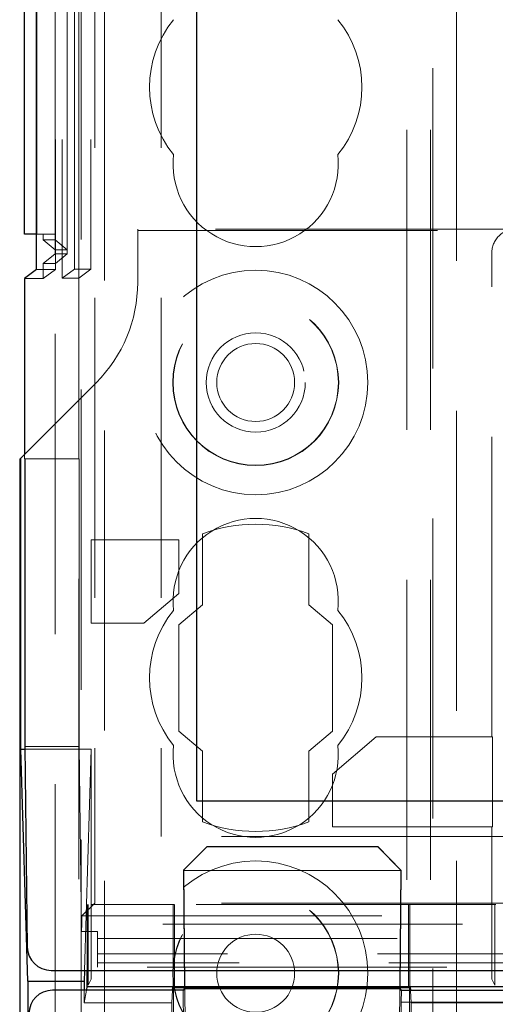
# Model space of a CAD drawing. Units: millimetres. Extents: x 11 to 205, y 5 to 292.
# Drawn here: x 62 to 64, y 209 to 213 of the extents above; entities that cross this region are included whole.
import ezdxf

# ---------------------------------------------------------------- set-up
doc = ezdxf.new("R2010")
doc.units = ezdxf.units.MM
doc.linetypes.add('HIDDEN', pattern=[1.905, 1.27, -0.635])

msp = doc.modelspace()

# ---------------------------------------------------------------- linework, layer by layer
at = {"color": 7, "linetype": 'HIDDEN', "lineweight": 18}
for p, q in [((62.3237, 195.1234), (62.3237, 224.3368)), ((63.6037, 224.3368), (63.6037, 134.3368)), ((63.7037, 224.3368), (63.7037, 134.3368)), ((62.1137, 212.3982), (62.1137, 224.2951)), ((62.1143, 212.4651), (62.1143, 224.2951)), ((62.1145, 212.4401), (62.1145, 224.2951)), ((62.1152, 224.2951), (62.1152, 212.3401)), ((62.1154, 224.2951), (62.1154, 212.3151)), ((62.1437, 224.2951), (62.1437, 212.278)), ((62.1648, 224.2951), (62.1648, 212.3982)), ((62.1649, 212.382), (62.1649, 224.2951)), ((62.1954, 212.3168), (62.1954, 224.2951)), ((62.2654, 224.2951), (62.2654, 212.3168)), ((62.2821, 219.8149), (62.2821, 209.6335)), ((62.5637, 219.8149), (62.5637, 209.9151)), ((62.2237, 134.3368), (62.2237, 216.6498)), ((63.7137, 215.0718), (63.7137, 188.2368)), ((62.2137, 212.278), (62.2137, 213.8218)), ((63.8137, 213.6218), (63.8137, 134.3368)), ((62.4637, 212.4856), (62.4637, 212.2603)), ((64.0637, 212.4856), (62.4637, 212.4856)), ((62.0354, 212.4651), (62.1143, 212.4651)), ((62.0637, 212.4401), (62.0637, 212.4651)), ((62.4637, 212.4804), (64.8288, 212.4804)), ((62.0637, 212.4401), (62.1137, 212.3982)), ((62.0637, 212.4401), (62.1145, 212.4401)), ((62.1145, 212.4401), (62.1648, 212.3982)), ((62.1137, 212.3821), (62.0637, 212.3401)), ((62.1137, 212.3982), (62.1137, 212.3821)), ((62.1137, 212.3982), (62.1648, 212.3982)), ((62.1137, 212.3821), (62.1649, 212.3821)), ((62.1137, 161.2424), (62.1137, 212.3821)), ((62.1649, 212.3821), (62.1152, 212.3401)), ((63.9637, 210.3368), (63.9637, 212.3856)), ((62.0637, 212.2764), (62.0637, 212.3401)), ((62.1152, 212.3401), (62.0637, 212.3401)), ((61.9837, 212.2764), (62.0637, 212.2764)), ((62.1154, 212.3151), (62.0354, 212.3151)), ((62.1154, 212.3151), (62.0637, 212.2764)), ((62.1954, 212.3168), (62.1437, 212.278)), ((62.2137, 212.278), (62.1437, 212.278)), ((62.2654, 212.3168), (62.1954, 212.3168)), ((62.2137, 212.278), (62.2654, 212.3168)), ((62.2137, 212.278), (62.2137, 211.5141)), ((62.288, 211.8361), (61.9857, 211.5338)), ((61.9837, 211.5318), (61.9837, 211.5141)), ((61.9857, 211.5141), (61.9837, 211.5141)), ((61.9858, 211.5141), (62.2158, 211.5141)), ((62.2137, 162.1103), (62.2137, 211.5141)), ((62.2158, 211.5141), (62.2158, 210.2966)), ((62.7387, 211.1966), (62.7387, 210.8966)), ((63.1887, 210.8966), (63.1887, 211.1966)), ((62.267, 210.8178), (62.267, 211.1716)), ((62.267, 211.1716), (62.6387, 211.1716)), ((62.6387, 211.1716), (62.6387, 210.9442)), ((62.6387, 210.9442), (62.4898, 210.8178)), ((62.7387, 210.8966), (62.6387, 210.8118)), ((63.2887, 210.8118), (63.1887, 210.8966)), ((62.4898, 210.8178), (62.267, 210.8178)), ((62.6387, 210.8118), (62.6387, 210.3618)), ((63.2887, 210.3618), (63.2887, 210.8118)), ((62.6387, 210.3618), (62.7387, 210.277)), ((63.1887, 210.277), (63.2887, 210.3618)), ((63.2887, 210.1795), (63.4742, 210.3368)), ((63.4742, 210.3368), (63.9672, 210.3368)), ((63.9672, 210.3368), (63.9672, 209.9568)), ((61.9858, 210.2966), (62.2158, 210.2966)), ((61.9859, 210.2852), (62.267, 210.2852)), ((62.2158, 210.2966), (62.2251, 209.5137)), ((62.267, 210.2852), (62.2387, 209.3486)), ((62.267, 209.6281), (62.267, 210.2852)), ((62.7387, 210.277), (62.7387, 209.977)), ((63.1887, 209.977), (63.1887, 210.277)), ((63.2887, 209.9568), (63.2887, 210.1795)), ((63.9672, 209.9568), (63.2887, 209.9568)), ((63.9637, 209.6281), (63.9637, 209.9568)), ((73.6137, 209.9151), (62.5637, 209.9151)), ((62.6571, 209.7725), (62.7567, 209.8724)), ((62.6585, 209.7745), (62.7576, 209.8736)), ((62.7576, 209.8736), (62.7567, 209.8724)), ((62.7567, 209.8724), (63.4813, 209.8724)), ((62.7576, 209.8736), (63.4804, 209.8736)), ((63.4804, 209.8736), (63.5787, 209.7736)), ((63.4813, 209.8724), (63.4804, 209.8736)), ((63.4813, 209.8724), (63.5801, 209.7717)), ((62.6571, 209.7725), (62.6585, 209.7745)), ((62.6571, 209.7717), (62.6571, 209.7725)), ((63.5801, 209.7717), (62.6571, 209.7717)), ((62.6614, 209.2769), (62.6571, 209.7717)), ((62.6585, 209.7745), (62.6686, 208.628)), ((63.5787, 209.7736), (63.5686, 208.628)), ((63.5801, 209.7717), (63.5758, 209.2769)), ((63.5787, 209.7736), (63.5801, 209.7717)), ((63.5801, 209.7717), (63.5801, 209.7717)), ((62.2821, 209.6335), (62.2277, 209.5791)), ((62.2495, 209.3486), (62.2495, 209.6277)), ((63.9811, 209.6277), (62.2495, 209.6277)), ((62.2541, 209.286), (62.2541, 209.6277)), ((62.2543, 209.6277), (62.2541, 209.286)), ((62.267, 209.6281), (62.267, 209.6277)), ((62.267, 209.6281), (62.6176, 209.6281)), ((62.267, 209.6277), (62.267, 209.3118)), ((73.6137, 209.6335), (62.2821, 209.6335)), ((62.6138, 209.6277), (62.6138, 209.2783)), ((62.6176, 209.6281), (62.6176, 209.6277)), ((62.6176, 209.6281), (62.6176, 209.6277)), ((62.6192, 209.6277), (62.6192, 209.2779)), ((63.6115, 209.2779), (63.6115, 209.6277)), ((63.613, 209.6277), (63.613, 209.6281)), ((63.613, 209.6281), (63.6131, 209.6277)), ((63.613, 209.6281), (63.9637, 209.6281)), ((63.6169, 209.2779), (63.6169, 209.6277)), ((63.9637, 209.6281), (63.9637, 209.6277)), ((63.9637, 209.6277), (63.9637, 209.3118)), ((63.9766, 209.286), (63.9764, 209.6277)), ((63.9766, 209.6277), (63.9766, 209.286)), ((62.2277, 209.5791), (62.2277, 209.5451)), ((62.2277, 209.5791), (86.6997, 209.5791)), ((62.2277, 209.5451), (62.2251, 209.5137)), ((86.6997, 209.5451), (62.2277, 209.5451)), ((62.2251, 209.5137), (62.2937, 209.5137)), ((62.2937, 209.3629), (62.2937, 209.5137)), ((62.2937, 209.4838), (74.2747, 209.4838)), ((74.2747, 209.4182), (62.2937, 209.4182)), ((74.3233, 209.3802), (62.2937, 209.3802)), ((86.6337, 209.3629), (62.2937, 209.3629)), ((62.267, 209.3118), (62.2541, 209.286)), ((62.6124, 209.2783), (62.6124, 209.2769)), ((63.6183, 209.2779), (62.6124, 209.2783)), ((62.6159, 209.2769), (62.6159, 209.2779)), ((62.6159, 209.2779), (63.6148, 209.2779)), ((63.6148, 209.2779), (63.6148, 209.2769)), ((63.6183, 209.2769), (63.6183, 209.2779)), ((63.9637, 209.3118), (63.9766, 209.286)), ((62.2373, 209.2649), (62.2373, 209.2118)), ((62.2373, 209.2118), (62.2471, 209.2649)), ((62.6087, 209.2118), (62.6117, 209.2649)), ((62.6153, 209.1279), (62.6158, 209.2649)), ((62.6564, 209.2649), (62.6584, 209.0349)), ((63.5813, 209.2642), (63.5803, 209.2149)), ((63.6149, 209.2642), (63.6153, 209.1279)), ((63.6191, 209.2642), (63.6219, 209.2118)), ((62.2373, 209.2118), (62.6087, 209.2118)), ((62.6087, 209.1382), (62.6087, 209.2118)), ((63.5787, 209.0349), (63.5803, 209.2149)), ((63.5803, 209.2149), (85.3569, 209.2149)), ((63.6219, 209.2118), (63.6219, 209.1382)), ((63.6219, 209.2118), (85.312, 209.2118))]:
    msp.add_line(p, q, dxfattribs=at)
at = {"color": 7, "linetype": 'Continuous', "lineweight": 25}
for p, q in [((61.9837, 212.4651), (61.9837, 224.2951)), ((62.0343, 224.2951), (62.0343, 212.4651)), ((62.0354, 212.3151), (62.0354, 224.2951)), ((62.7137, 210.0651), (62.7137, 223.5651)), ((62.0343, 212.4651), (61.9837, 212.4651)), ((62.0343, 212.4651), (62.0354, 212.4651)), ((62.0354, 212.3151), (61.9837, 212.2764)), ((61.9837, 212.2764), (61.9837, 211.5318)), ((61.9857, 211.5338), (61.9689, 211.517)), ((61.9689, 211.517), (61.9637, 211.5118)), ((61.9637, 211.5118), (61.9637, 162.1618)), ((61.9689, 210.2852), (61.9689, 211.517)), ((61.9858, 211.5141), (61.9857, 211.5141)), ((61.9858, 211.5141), (61.9858, 210.2966)), ((61.9986, 209.3037), (61.9689, 210.2852)), ((61.9689, 210.2852), (61.9859, 210.2852)), ((61.9858, 210.2966), (61.9959, 209.4474)), ((64.5204, 210.0651), (62.7137, 210.0651)), ((62.0971, 209.3486), (86.8303, 209.3486)), ((62.2387, 209.3486), (62.2373, 209.3037)), ((62.2495, 209.2785), (62.2495, 209.3486)), ((61.9986, 209.3037), (61.9986, 164.3695)), ((61.9986, 209.3037), (62.2373, 209.3037)), ((62.2373, 209.3037), (62.2373, 209.2649)), ((62.2471, 209.2649), (62.2491, 209.276)), ((62.2491, 209.276), (62.2495, 209.2785)), ((64.0462, 209.2785), (62.2495, 209.2785)), ((62.6117, 209.2649), (62.6124, 209.2785)), ((63.6183, 209.2785), (62.6124, 209.2785)), ((62.6124, 209.2785), (62.6124, 209.2769)), ((62.6124, 209.2769), (63.6183, 209.2769)), ((62.6158, 209.2649), (62.6159, 209.2769)), ((62.6615, 209.2717), (62.6614, 209.2769)), ((63.5758, 209.2769), (63.5757, 209.2717)), ((63.6148, 209.2769), (63.6149, 209.2642)), ((63.6183, 209.2785), (63.6183, 209.2769)), ((63.6183, 209.2785), (63.6191, 209.2642)), ((62.6564, 209.2649), (62.1026, 209.2649)), ((62.6615, 209.2717), (62.6564, 209.2649)), ((62.6615, 209.2717), (63.5757, 209.2717)), ((63.5813, 209.2642), (63.5757, 209.2717)), ((85.3559, 209.2642), (63.5813, 209.2642))]:
    msp.add_line(p, q, dxfattribs=at)
at = {"color": 7, "linetype": 'HIDDEN', "lineweight": 18}
for centre, radius in [((62.9637, 211.8368), 0.475), ((62.9637, 211.8368), 0.3515), ((62.9637, 211.8368), 0.3502), ((62.9637, 211.8368), 0.21), ((62.9637, 211.8368), 0.165), ((62.9637, 209.3368), 0.475), ((62.9637, 209.3368), 0.3515), ((62.9637, 209.3368), 0.3502), ((62.9637, 209.3368), 0.165)]:
    msp.add_circle(centre, radius, dxfattribs=at)
for centre, radius, start, end in [((62.9637, 213.0868), 0.45, 140.6085, 219.3915), ((62.9637, 213.0868), 0.45, 320.6085, 39.3915), ((62.9637, 212.7618), 0.35, 173.5326, 6.4674), ((61.8637, 212.2603), 0.6, 315, 0), ((62.9637, 210.9118), 0.35, 353.5326, 186.4674), ((62.9637, 210.5868), 0.65, 69.7478, 110.2522), ((62.9637, 210.5868), 0.45, 140.6085, 219.3915), ((62.9637, 210.5868), 0.45, 320.6085, 39.3915), ((62.9637, 210.2618), 0.35, 173.5326, 6.4674), ((62.9637, 210.5868), 0.65, 249.7478, 290.2522)]:
    msp.add_arc(centre, radius, start, end, dxfattribs=at)
msp.add_ellipse((64.0637, 212.3856), major_axis=(0.0707, 0.0707), ratio=0.999695, start_param=0.785246, end_param=2.356347, dxfattribs=at)
at = {"color": 7, "linetype": 'Continuous', "lineweight": 25}
for centre, major_axis, ratio, start_param, end_param in [((62.0959, 209.4474), (0.0928, -0.038), 0.983362, 3.536267, 5.107015), ((62.1026, 209.1649), (0.0707, -0.0707), 0.999951, 2.356219, 3.926966)]:
    msp.add_ellipse(centre, major_axis=major_axis, ratio=ratio, start_param=start_param, end_param=end_param, dxfattribs=at)

doc.saveas('drawing.dxf')
